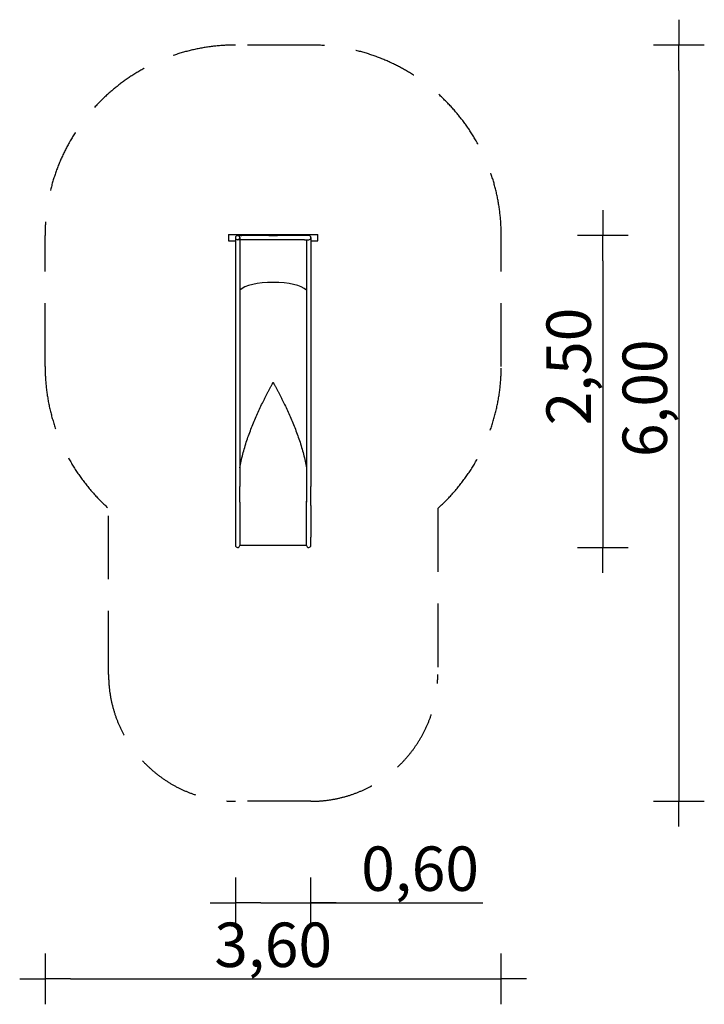
# Model space of a CAD drawing. Extents: x 2445 to 7839, y -1600 to 6159.
import ezdxf

# ---------------------------------------------------------------- set-up
doc = ezdxf.new("R2010")
doc.units = 0
doc.header["$MEASUREMENT"] = 0
doc.linetypes.add('VERDECKT', pattern=[0.375, 0.25, -0.125])
doc.layers.get('DEFPOINTS').update_dxf_attribs({"linetype": 'CONTINUOUS'})
for name, color, linetype in [('B', 3, 'CONTINUOUS'), ('PV-4B8', 7, 'CONTINUOUS'), ('SICHERHEIT', 1, 'VERDECKT')]:
    doc.layers.add(name, color=color, linetype=linetype)
doc.styles.add('KATALOG', font='swissl.ttf')
doc.dimstyles.new('KATALOG', dxfattribs={"dimscale": 200, "dimtxt": 1.75, "dimasz": 1, "dimexe": 0, "dimexo": 0, "dimgap": 0.3, "dimtad": 1, "dimlfac": 0.001, "dimzin": 0, "dimdsep": 46, "dimtxsty": 'KATALOG', "dimblk1": 'KATPFEIL', "dimblk2": 'KATPFEIL', "dimsah": 1, "dimcen": 1, "dimse1": 1, "dimse2": 1, "dimclrd": 256, "dimclre": 256, "dimclrt": 3, "dimadec": 0, "dimazin": 0, "dimtfac": 1, "dimtdec": 4, "dimtmove": 0, "dimatfit": 3, "dimldrblk": 'KATPFEIL', "dimfxl": 0, "dimtvp": 1, "dimtolj": 1, "dimtzin": 0, "dimarcsym": 0})

# ---------------------------------------------------------------- blocks, each defined once
blk = doc.blocks.new('KATPFEIL')
at = {"layer": 'B', "ltscale": 1000}
for p, q in [((0, -1), (0, 1)), ((-1, 0), (0, 0)), ((1, 0), (0, 0))]:
    blk.add_line(p, q, dxfattribs=at)
blk = doc.blocks.new('*D2')
at = {"layer": 'B', "lineweight": -2, "ltscale": 100}
for p, q in [((4345.4, -800), (4539.4, -800)), ((4739.4, -800), (6095.5, -800))]:
    blk.add_line(p, q, dxfattribs=at)
at = {"layer": 'DEFPOINTS', "color": 0, "ltscale": 100}
for p in [(4145.4, 2017), (4739.4, 2017), (4145.4, -800)]:
    blk.add_point(p, dxfattribs=at)
at = {"layer": 'B', "lineweight": -2, "ltscale": 100, "xscale": 200, "yscale": 200, "zscale": 200, "rotation": 180}
blk.add_blockref('KATPFEIL', (4145.4, -800), dxfattribs=at)
at = {"layer": 'B', "lineweight": -2, "ltscale": 100, "xscale": 200, "yscale": 200, "zscale": 200}
blk.add_blockref('KATPFEIL', (4739.4, -800), dxfattribs=at)
at = {"layer": 'B', "color": 3, "ltscale": 100, "insert": (5600.1, -531.1), "char_height": 350, "attachment_point": 5, "style": 'KATALOG'}
blk.add_mtext('\\A1;0,60', dxfattribs=at)
blk = doc.blocks.new('*D3')
at = {"layer": 'B', "lineweight": -2, "ltscale": 100}
blk.add_line((7039.4, 4259.4), (7039.4, 2200), dxfattribs=at)
at = {"layer": 'DEFPOINTS', "color": 0, "ltscale": 100}
for p in [(4722.4, 4459.4), (4722.4, 2000), (7039.4, 2000)]:
    blk.add_point(p, dxfattribs=at)
at = {"layer": 'B', "lineweight": -2, "ltscale": 100, "xscale": 200, "yscale": 200, "zscale": 200}
for p, rotation in [((7039.4, 4459.4), 90), ((7039.4, 2000), 270)]:
    blk.add_blockref('KATPFEIL', p, dxfattribs=dict(at, rotation=rotation))
at = {"layer": 'B', "color": 3, "ltscale": 100, "insert": (6770.5, 3426), "char_height": 350, "attachment_point": 5, "rotation": 90, "style": 'KATALOG'}
blk.add_mtext('\\A1;2,50', dxfattribs=at)
blk = doc.blocks.new('*D4')
at = {"layer": 'B', "lineweight": -2, "ltscale": 100}
blk.add_line((7639.4, 5759.4), (7639.4, 200), dxfattribs=at)
at = {"layer": 'DEFPOINTS', "color": 0, "ltscale": 100}
for p in [(4739.4, 5959.4), (4739.4, 0), (7639.4, 0)]:
    blk.add_point(p, dxfattribs=at)
at = {"layer": 'B', "lineweight": -2, "ltscale": 100, "xscale": 200, "yscale": 200, "zscale": 200}
for p, rotation in [((7639.4, 5959.4), 90), ((7639.4, 0), 270)]:
    blk.add_blockref('KATPFEIL', p, dxfattribs=dict(at, rotation=rotation))
at = {"layer": 'B', "color": 3, "ltscale": 100, "insert": (7370.5, 3176), "char_height": 350, "attachment_point": 5, "rotation": 90, "style": 'KATALOG'}
blk.add_mtext('\\A1;6,00', dxfattribs=at)
blk = doc.blocks.new('*D1')
at = {"layer": 'B', "lineweight": -2, "ltscale": 100}
blk.add_line((2845.4, -1400), (6039.4, -1400), dxfattribs=at)
at = {"layer": 'DEFPOINTS', "color": 0, "ltscale": 100}
for p in [(2645.4, 3426), (6239.4, 3426), (6239.4, -1400)]:
    blk.add_point(p, dxfattribs=at)
at = {"layer": 'B', "lineweight": -2, "ltscale": 100, "xscale": 200, "yscale": 200, "zscale": 200, "rotation": 180}
blk.add_blockref('KATPFEIL', (2645.4, -1400), dxfattribs=at)
at = {"layer": 'B', "lineweight": -2, "ltscale": 100, "xscale": 200, "yscale": 200, "zscale": 200}
blk.add_blockref('KATPFEIL', (6239.4, -1400), dxfattribs=at)
at = {"layer": 'B', "color": 3, "ltscale": 100, "insert": (4442.4, -1131.1), "char_height": 350, "attachment_point": 5, "style": 'KATALOG'}
blk.add_mtext('\\A1;3,60', dxfattribs=at)

msp = doc.modelspace()

# ---------------------------------------------------------------- linework, layer by layer
at = {"layer": 'PV-4B8'}
for p, q in [((4089.887, 4467.387), (4794.887, 4467.387)), ((4089.887, 4467.387), (4089.887, 4417.387)), ((4145.387, 4442.387), (4145.387, 2480.137)), ((4195.887, 4425.387), (4162.387, 4425.387)), ((4179.341, 4441.137), (4179.341, 4443.637)), ((4179.387, 4442.387), (4179.387, 2480.137)), ((4408.887, 4459.387), (4195.887, 4459.387)), ((4408.887, 4425.387), (4195.887, 4425.387)), ((4475.887, 4425.387), (4408.887, 4425.387)), ((4688.887, 4459.387), (4475.887, 4459.387)), ((4688.887, 4425.387), (4475.887, 4425.387)), ((4722.387, 4459.387), (4688.887, 4459.387)), ((4688.887, 4425.387), (4722.387, 4425.387)), ((4705.387, 4425.387), (4705.387, 2480.137)), ((4739.387, 4442.387), (4739.387, 2480.137)), ((4794.887, 4417.387), (4794.887, 4467.387)), ((4089.887, 4417.387), (4145.387, 4417.387)), ((4739.387, 4417.387), (4794.887, 4417.387)), ((4441.35, 3300.659), (4443.424, 3300.659)), ((4145.387, 2480.137), (4145.387, 2329.948)), ((4179.387, 2357.11), (4179.387, 2480.137)), ((4705.387, 2480.137), (4705.387, 2357.11)), ((4739.387, 2329.948), (4739.387, 2480.137)), ((4145.387, 2329.948), (4145.387, 2080.899)), ((4179.341, 2329.838), (4179.341, 2080.789)), ((4705.433, 2080.789), (4705.387, 2366.179)), ((4739.387, 2329.948), (4739.387, 2080.899)), ((4145.387, 2080.899), (4145.387, 2017)), ((4179.341, 2080.789), (4179.341, 2015.749)), ((4705.433, 2015.749), (4705.433, 2080.789)), ((4739.387, 2017), (4739.387, 2080.899)), ((4705.433, 2015.749), (4179.341, 2015.749))]:
    msp.add_line(p, q, dxfattribs=at)
for centre, start, end in [((4162.387, 4442.387), 90, 270), ((4162.387, 4442.387), 270, 90), ((4722.387, 4442.387), 270, 90), ((4162.387, 2017), 180, 355.7832695), ((4722.387, 2017), 184.2167305, 0)]:
    msp.add_arc(centre, 17, start, end, dxfattribs=at)
for centre, ratio, start_param, end_param in [((4442.387, 3998.909), 0.3249197, 0.33776469, 2.80382797), ((4442.387, 3136.815), 0.58778525, 1.57451552, 1.57451683), ((4442.387, 3136.815), 0.58778525, 1.56707583, 1.56707713)]:
    msp.add_ellipse(centre, major_axis=(278.75, 0), ratio=ratio, start_param=start_param, end_param=end_param, dxfattribs=at)
for points, knots in [([(4162.387, 4459.387), (4162.387, 4459.387), (4162.387, 4459.387), (4162.394, 4459.387), (4163.611, 4459.387), (4168.367, 4459.387), (4171.873, 4459.387), (4181.7, 4459.387), (4188.331, 4459.387), (4195.887, 4459.387)], [-0.06792422, -0.06792422, -0.06792422, -0.06792422, 0, 0, 22.05095131, 22.05095131, 44.10190261, 44.10190261, 70.27508231, 70.27508231, 70.27508231, 70.27508231]), ([(4408.887, 4459.387), (4416.442, 4459.387), (4424.778, 4459.387), (4440.719, 4459.387), (4448.128, 4459.387), (4462.573, 4459.387), (4469.511, 4459.387), (4475.887, 4459.387)], [0, 0, 0, 0, 26.17317957, 26.17317957, 48.25832122, 48.25832122, 70.34346288, 70.34346288, 70.34346288, 70.34346288]), ([(4179.387, 2626.736), (4182.542, 2644.645), (4186.099, 2662.472), (4194.051, 2698.565), (4198.472, 2716.823), (4207.955, 2753.084), (4213.018, 2771.086), (4223.687, 2806.788), (4229.293, 2824.488), (4240.958, 2859.538), (4247.016, 2876.889), (4259.499, 2911.195), (4265.924, 2928.151), (4279.056, 2961.62), (4285.821, 2978.276), (4299.637, 3011.269), (4306.688, 3027.607), (4320.964, 3059.813), (4328.187, 3075.682), (4342.688, 3106.812), (4349.966, 3122.073), (4360.832, 3144.412), (4364.473, 3151.821), (4371.765, 3166.52), (4375.416, 3173.808), (4382.699, 3188.22), (4386.331, 3195.343), (4393.548, 3209.38), (4397.132, 3216.293), (4404.225, 3229.87), (4407.781, 3236.625), (4414.841, 3249.939), (4418.344, 3256.499), (4423.503, 3266.1), (4425.225, 3269.295), (4428.651, 3275.636), (4430.355, 3278.781), (4432.877, 3283.432), (4433.717, 3284.98), (4435.391, 3288.069), (4436.225, 3289.608), (4437.462, 3291.907), (4437.872, 3292.673), (4438.483, 3293.823), (4438.686, 3294.207), (4439.09, 3294.976), (4439.29, 3295.361), (4439.687, 3296.134), (4439.883, 3296.521), (4440.171, 3297.106), (4440.266, 3297.301), (4440.452, 3297.695), (4440.544, 3297.893), (4440.722, 3298.293), (4440.808, 3298.494), (4440.97, 3298.902), (4441.046, 3299.109), (4441.148, 3299.426), (4441.179, 3299.532), (4441.236, 3299.748), (4441.261, 3299.858), (4441.324, 3300.191), (4441.35, 3300.42), (4441.35, 3300.659)], [679.54927057, 679.54927057, 679.54927057, 679.54927057, 734.21162594, 734.21162594, 790.83764079, 790.83764079, 847.46365563, 847.46365563, 904.08967047, 904.08967047, 960.71568531, 960.71568531, 1017.34170015, 1017.34170015, 1073.967715, 1073.967715, 1130.59372984, 1130.59372984, 1187.21974468, 1187.21974468, 1243.84575952, 1243.84575952, 1272.15876694, 1272.15876694, 1300.47177436, 1300.47177436, 1328.78478178, 1328.78478178, 1357.0977892, 1357.0977892, 1385.41079663, 1385.41079663, 1413.72380405, 1413.72380405, 1427.88030776, 1427.88030776, 1442.03681147, 1442.03681147, 1449.11506332, 1449.11506332, 1456.19331518, 1456.19331518, 1459.7324411, 1459.7324411, 1461.50200407, 1461.50200407, 1463.27156703, 1463.27156703, 1465.04113, 1465.04113, 1465.92591148, 1465.92591148, 1466.81069296, 1466.81069296, 1467.69547444, 1467.69547444, 1468.58025592, 1468.58025592, 1469.02264666, 1469.02264666, 1469.46503741, 1469.46503741, 1470.34981889, 1470.34981889, 1470.34981889, 1470.34981889]), ([(4443.424, 3300.659), (4443.424, 3300.42), (4443.449, 3300.191), (4443.513, 3299.858), (4443.538, 3299.748), (4443.595, 3299.532), (4443.626, 3299.426), (4443.728, 3299.109), (4443.804, 3298.902), (4443.966, 3298.494), (4444.052, 3298.293), (4444.23, 3297.893), (4444.321, 3297.695), (4444.508, 3297.301), (4444.603, 3297.106), (4444.89, 3296.521), (4445.086, 3296.134), (4445.483, 3295.361), (4445.684, 3294.976), (4446.088, 3294.207), (4446.291, 3293.823), (4446.902, 3292.673), (4447.312, 3291.907), (4448.549, 3289.608), (4449.383, 3288.069), (4451.056, 3284.98), (4451.897, 3283.432), (4454.419, 3278.781), (4456.123, 3275.636), (4459.549, 3269.295), (4461.271, 3266.1), (4466.43, 3256.499), (4469.933, 3249.939), (4476.993, 3236.625), (4480.549, 3229.87), (4487.642, 3216.293), (4491.226, 3209.38), (4498.443, 3195.343), (4502.075, 3188.22), (4509.358, 3173.808), (4513.009, 3166.52), (4520.301, 3151.821), (4523.942, 3144.412), (4534.808, 3122.073), (4542.086, 3106.812), (4556.587, 3075.682), (4563.81, 3059.813), (4578.086, 3027.607), (4585.137, 3011.269), (4598.953, 2978.276), (4605.718, 2961.62), (4618.85, 2928.151), (4625.275, 2911.195), (4637.758, 2876.889), (4643.816, 2859.538), (4655.481, 2824.488), (4661.087, 2806.788), (4671.756, 2771.086), (4676.818, 2753.084), (4686.302, 2716.823), (4690.722, 2698.565), (4698.675, 2662.472), (4702.232, 2644.645), (4705.387, 2626.736)], [4411.04945666, 4411.04945666, 4411.04945666, 4411.04945666, 4411.93423815, 4411.93423815, 4412.37662889, 4412.37662889, 4412.81901963, 4412.81901963, 4413.70380111, 4413.70380111, 4414.58858259, 4414.58858259, 4415.47336407, 4415.47336407, 4416.35814555, 4416.35814555, 4418.12770852, 4418.12770852, 4419.89727148, 4419.89727148, 4421.66683445, 4421.66683445, 4425.20596037, 4425.20596037, 4432.28421223, 4432.28421223, 4439.36246408, 4439.36246408, 4453.51896779, 4453.51896779, 4467.67547151, 4467.67547151, 4495.98847893, 4495.98847893, 4524.30148635, 4524.30148635, 4552.61449377, 4552.61449377, 4580.92750119, 4580.92750119, 4609.24050861, 4609.24050861, 4637.55351603, 4637.55351603, 4694.17953087, 4694.17953087, 4750.80554571, 4750.80554571, 4807.43156056, 4807.43156056, 4864.0575754, 4864.0575754, 4920.68359024, 4920.68359024, 4977.30960508, 4977.30960508, 5033.93561992, 5033.93561992, 5090.56163476, 5090.56163476, 5147.18764961, 5147.18764961, 5201.85000498, 5201.85000498, 5201.85000498, 5201.85000498]), ([(4179.387, 2357.101), (4179.387, 2355.248), (4179.384, 2353.403), (4179.374, 2347.837), (4179.362, 2344.145), (4179.346, 2336.887), (4179.341, 2333.32), (4179.341, 2329.838)], [-26.1344349, -26.1344349, -26.1344349, -26.1344349, -20.97296883, -20.97296883, -10.48648441, -10.48648441, 0, 0, 0, 0])]:
    msp.add_open_spline(points, degree=3, knots=knots, dxfattribs=at)
at = {"layer": 'SICHERHEIT', "ltscale": 2000}
for p, q in [((4739.387, 5959.387), (4145.387, 5959.387)), ((2645.387, 3426), (2645.387, 4459.387)), ((6239.387, 3426), (6239.387, 4459.387)), ((3145.387, 1000), (3145.387, 2307.966)), ((5739.387, 2307.966), (5739.387, 1000)), ((4739.387, 0), (4145.387, 0))]:
    msp.add_line(p, q, dxfattribs=at)
for centre, radius, start, end in [((4145.387, 4459.387), 1500, 90, 180), ((4739.387, 4459.387), 1500, 0, 90), ((4145.387, 3426), 1500, 180, 228.1896851), ((4739.387, 3426), 1500, 311.8103149, 0), ((4145.387, 1000), 1000, 180, 270), ((4739.387, 1000), 1000, 270, 0)]:
    msp.add_arc(centre, radius, start, end, dxfattribs=at)

# ---------------------------------------------------------------- dimensions: what is measured, and where the dimension line sits
at = {"layer": 'B', "ltscale": 100}
for base, p1, p2, text, picture, middle in [((7639.387, 0), (4739.387, 5959.387), (4739.387, 0), '6,00', '*D4', (7639.387, 3176)), ((7039.387, 2000), (4722.387, 4459.387), (4722.387, 2000), '2,50', '*D3', (7039.387, 3426))]:
    dim = msp.add_linear_dim(base=base, p1=p1, p2=p2, angle=90, text=text, dimstyle='KATALOG', dxfattribs=at)
    dim.commit()
    dim.dimension.update_dxf_attribs({"geometry": picture, "text_midpoint": middle, "dimtype": 160})
dim = msp.add_linear_dim(base=(6239.387, -1400), p1=(2645.387, 3426), p2=(6239.387, 3426), text='3,60', dimstyle='KATALOG', dxfattribs=at)
dim.commit()
dim.dimension.update_dxf_attribs({"geometry": '*D1', "text_midpoint": (4442.387, -1131.141)})
dim = msp.add_linear_dim(base=(4145.387, -800), p1=(4739.387, 2017), p2=(4145.387, 2017), text='0,60', dimstyle='KATALOG', dxfattribs=at)
dim.commit()
dim.dimension.update_dxf_attribs({"geometry": '*D2', "text_midpoint": (5600.051, -800), "dimtype": 160})

doc.saveas('drawing.dxf')
